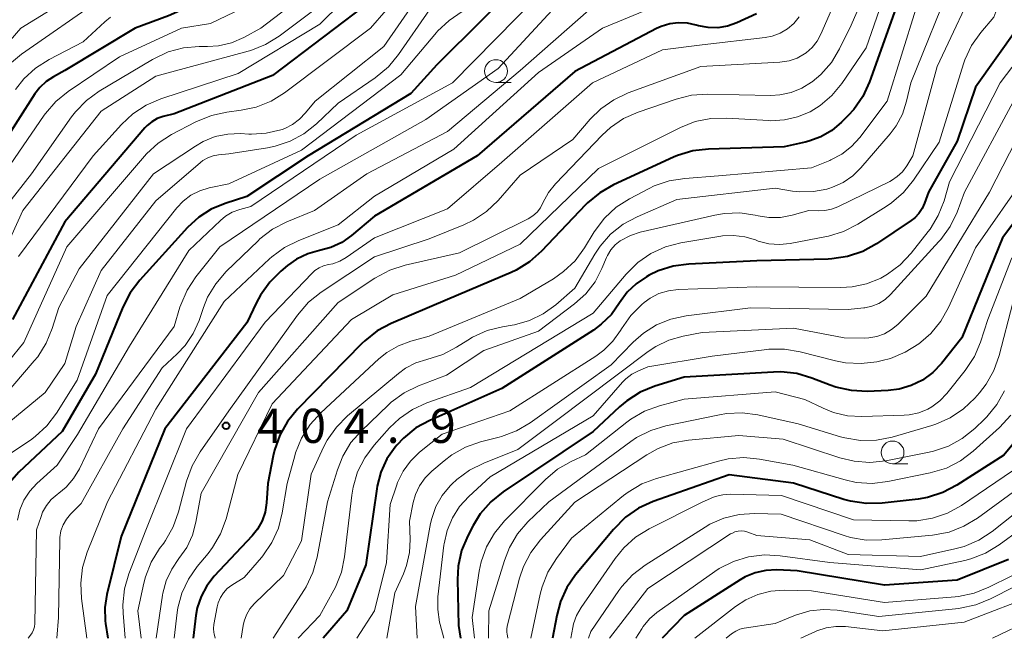
# Model space of a CAD drawing. Units: metres. Extents: x -72000 to -70000, y 22500 to 24000.
# Drawn here: x -71478 to -71370, y 22500 to 22568 of the extents above; entities that cross this region are included whole.
import ezdxf

# ---------------------------------------------------------------- set-up
doc = ezdxf.new("R2010")
doc.units = ezdxf.units.M
for name, color, linetype, lineweight in [('633100_広葉樹林', 7, 'Continuous', 13), ('710100_等高線(計曲線)', 7, 'Continuous', 40), ('710200_等高線(主曲線)', 7, 'Continuous', 13), ('731200_図化機測定による標高点', 7, 'Continuous', 40)]:
    doc.layers.add(name, color=color, linetype=linetype, lineweight=lineweight)
doc.styles.add('Style-WORKING', font='MS Gothic.ttf')

msp = doc.modelspace()

# ---------------------------------------------------------------- linework, layer by layer
at = {"layer": '633100_広葉樹林', "linetype": 'Continuous', "lineweight": 13}
for p, q in [((-71425.66, 22561.05), (-71423.99, 22561.05)), ((-71382.11, 22519.17), (-71380.44, 22519.17))]:
    msp.add_line(p, q, dxfattribs=at)
for centre in [(-71425.66, 22562.3), (-71382.11, 22520.42)]:
    msp.add_circle(centre, 1.25, dxfattribs=at)
at = {"layer": '710100_等高線(計曲線)', "linetype": 'Continuous', "lineweight": 40, "flags": 128}
for points, elevation in [([(-71401.98, 22605.98), (-71412.89, 22599), (-71415.04, 22598), (-71416.36, 22597.24), (-71417.53, 22596.26), (-71418.54, 22595.05), (-71425, 22585.72), (-71430.43, 22581), (-71439, 22570.35), (-71450.19, 22561.81), (-71461, 22557.62), (-71462.2, 22557.31), (-71462.85, 22557.08), (-71463.44, 22556.74), (-71463.97, 22556.31), (-71464.2, 22556.06), (-71473, 22545.73), (-71478.76, 22535)], 430), ([(-71369.35, 22591.05), (-71370.39, 22589.66), (-71370.64, 22589.24), (-71374.08, 22583), (-71377, 22576.52), (-71381.2, 22570.8), (-71384.65, 22561.11), (-71385.38, 22559.52), (-71386.37, 22558.09), (-71386.98, 22557.42), (-71387.71, 22556.68), (-71388.78, 22555.78)], 400), ([(-71422.08, 22573), (-71432.16, 22563), (-71435, 22559.85), (-71446.28, 22553), (-71453, 22548.52), (-71455.41, 22547.76), (-71456.92, 22547.14), (-71458.29, 22546.26), (-71459.53, 22545.13)], 420), ([(-71452.68, 22572.41), (-71453.21, 22572.15), (-71461.63, 22568.37), (-71465.28, 22567), (-71473, 22562.35), (-71474.26, 22561.67), (-71475.06, 22561.15), (-71475.76, 22560.5), (-71476.3, 22559.79), (-71481.92, 22551)], 440), ([(-71397.05, 22568.58), (-71399.22, 22567.59), (-71400.23, 22567.24), (-71401.29, 22567.06), (-71402.36, 22567.07), (-71403.42, 22567.27), (-71403.66, 22567.34), (-71404.62, 22567.56), (-71405.61, 22567.61), (-71406.58, 22567.49), (-71407.53, 22567.2), (-71408.03, 22566.96), (-71417, 22562.24), (-71427.74, 22553), (-71439, 22546.36), (-71441.51, 22544.24), (-71442.6, 22543.48), (-71443.8, 22542.92), (-71445.02, 22542.58), (-71446.33, 22542.22), (-71447.55, 22541.64), (-71448.55, 22540.93), (-71449.27, 22540.34), (-71450.51, 22539.11), (-71451.52, 22537.69), (-71451.95, 22536.88), (-71453, 22534.65), (-71462.03, 22523), (-71466.83, 22511.17), (-71468.38, 22504.82), (-71468.6, 22503.38), (-71468.57, 22501.93), (-71468.53, 22501.62), (-71468.29, 22500)], 410), ([(-71368.46, 22566.89), (-71373, 22560.52), (-71375, 22554.61), (-71378.18, 22549), (-71378.59, 22547.8), (-71378.85, 22547.2), (-71379.22, 22546.66), (-71379.67, 22546.19), (-71380.06, 22545.89), (-71383.86, 22543.34), (-71385.39, 22542.5), (-71387.04, 22541.94), (-71388.76, 22541.68), (-71389.17, 22541.66), (-71397, 22541.46), (-71404.47, 22541.11), (-71406.19, 22540.88), (-71407.86, 22540.35), (-71408.84, 22539.87), (-71409.13, 22539.71), (-71410.26, 22538.95), (-71411.24, 22538), (-71412.08, 22536.84), (-71412.98, 22535.57), (-71414.09, 22534.49), (-71414.96, 22533.85), (-71425, 22527.45), (-71432.92, 22523.94), (-71434.45, 22523.1), (-71435.8, 22522), (-71436.54, 22521.22), (-71436.72, 22521), (-71437.63, 22519.7), (-71438.3, 22518.25), (-71438.71, 22516.72), (-71438.76, 22516.42), (-71439.94, 22508.06), (-71442.02, 22503), (-71444.62, 22500)], 390), ([(-71388.78, 22555.78), (-71389.98, 22555.08), (-71391.29, 22554.59), (-71391.69, 22554.5), (-71394.01, 22553.99), (-71402.31, 22553.73), (-71404.04, 22553.53), (-71405.71, 22553.03), (-71406.17, 22552.83), (-71412.75, 22549.81), (-71414.27, 22548.94), (-71415.61, 22547.83), (-71415.84, 22547.6), (-71420.66, 22542.51), (-71421.97, 22541.35), (-71423.45, 22540.44), (-71424, 22540.19), (-71431, 22537.21), (-71437.16, 22534.59), (-71438.7, 22533.77), (-71440.07, 22532.69), (-71440.39, 22532.38), (-71447.45, 22525.16), (-71448.55, 22523.82), (-71449.41, 22522.3), (-71449.99, 22520.65), (-71450.12, 22520.03), (-71450.7, 22517), (-71450.85, 22514.89), (-71451.01, 22513.87), (-71451.35, 22512.89), (-71451.86, 22511.98), (-71452.45, 22511.24), (-71456.59, 22506.84), (-71457.42, 22505.78), (-71458.05, 22504.6), (-71458.47, 22503.33), (-71458.62, 22502.5), (-71458.92, 22500)], 400), ([(-71363.24, 22553), (-71370.02, 22543.98), (-71374.49, 22533), (-71376.75, 22530.19), (-71377.7, 22529.19), (-71378.82, 22528.37), (-71380.06, 22527.76), (-71381.39, 22527.37), (-71382.6, 22527.22), (-71384.89, 22527.12), (-71386.63, 22527.2), (-71388.33, 22527.57), (-71388.97, 22527.8), (-71390.96, 22528.58), (-71392.63, 22529.07), (-71394.37, 22529.26), (-71395.18, 22529.24), (-71405, 22528.67), (-71408.21, 22527.68), (-71409.83, 22527.02), (-71411.3, 22526.1), (-71412.1, 22525.43), (-71415, 22522.72), (-71424.88, 22516.07), (-71426.24, 22514.98), (-71427.38, 22513.67), (-71428.18, 22512.38), (-71428.76, 22511.25), (-71429.43, 22509.64), (-71429.8, 22507.94), (-71429.89, 22506.46), (-71429.79, 22501.41), (-71429.54, 22500)], 380), ([(-71459.53, 22545.13), (-71464.77, 22539.35), (-71465.83, 22537.96), (-71466.64, 22536.37), (-71469.62, 22529), (-71473.3, 22522.7), (-71478.04, 22518.24), (-71479.07, 22517.09), (-71479.88, 22515.77), (-71480.46, 22514.34), (-71480.77, 22512.83), (-71480.82, 22511.4), (-71480.65, 22507.35), (-71480.82, 22505.11), (-71480.95, 22504.37), (-71481.2, 22503.66), (-71481.57, 22503), (-71482.05, 22502.42), (-71482.62, 22501.93), (-71482.94, 22501.72), (-71485.87, 22500)], 420), ([(-71367.07, 22523.51), (-71369.89, 22520.11), (-71375.05, 22516.81), (-71376.6, 22516), (-71378.26, 22515.48), (-71379.3, 22515.3), (-71383.26, 22514.85), (-71385, 22514.8), (-71386.72, 22515.06), (-71387.45, 22515.26), (-71393, 22517.04), (-71400.04, 22517.96)], 370), ([(-71400.04, 22517.96), (-71408.4, 22515.01), (-71409.99, 22514.28), (-71411.42, 22513.3), (-71412.76, 22511.96), (-71416.91, 22506.96), (-71417.88, 22505.57), (-71418.58, 22504.03), (-71418.99, 22502.5), (-71419.45, 22500)], 370), ([(-71369.36, 22508.64), (-71375, 22506.38), (-71383, 22505.84), (-71392.6, 22507.4), (-71394.8, 22507.51), (-71396.01, 22507.46), (-71397.19, 22507.2), (-71398.31, 22506.75), (-71398.86, 22506.43), (-71405, 22502.52), (-71407.42, 22500)], 360)]:
    msp.add_lwpolyline(points, dxfattribs=dict(at, elevation=elevation))
at = {"layer": '710200_等高線(主曲線)', "linetype": 'Continuous', "lineweight": 13, "flags": 128}
for points, elevation in [([(-71433.17, 22638.83), (-71428.52, 22633), (-71425.53, 22627.81), (-71424.79, 22626.23), (-71424.34, 22624.54), (-71424.2, 22623.25), (-71424.14, 22621.9), (-71424.22, 22620.16), (-71424.59, 22618.46), (-71425.26, 22616.85), (-71425.46, 22616.48), (-71427, 22613.79), (-71437.95, 22603), (-71445.52, 22592.48), (-71452.01, 22581), (-71453.6, 22578.71), (-71454.71, 22577.37), (-71456.04, 22576.24), (-71457.19, 22575.53), (-71464.07, 22571.93), (-71469, 22570.29), (-71477.76, 22564.17), (-71479.09, 22563.05)], 444), ([(-71428.61, 22618.87), (-71429.01, 22617.43), (-71429.65, 22616.07), (-71430.35, 22615.06), (-71435.93, 22608.07), (-71441.59, 22603), (-71449, 22591.87), (-71456.97, 22581), (-71461.27, 22576.73), (-71473, 22569.99), (-71477.85, 22567), (-71483.48, 22560.52)], 446), ([(-71417.28, 22603.11), (-71418.86, 22602.36), (-71420.38, 22601.26), (-71423.29, 22598.71), (-71425, 22595.75), (-71432.59, 22585), (-71438.39, 22577.61), (-71445.66, 22569), (-71449.48, 22566.13), (-71450.96, 22565.21), (-71452.58, 22564.56), (-71452.87, 22564.48), (-71463, 22561.74), (-71469, 22557.88), (-71477.62, 22547), (-71483, 22535.16)], 434), ([(-71424.94, 22590.04), (-71424.95, 22589.9), (-71425.01, 22589.46), (-71425.15, 22589.03), (-71425.36, 22588.63), (-71425.63, 22588.27), (-71425.82, 22588.09), (-71431.61, 22583), (-71435.32, 22577), (-71445, 22567.46), (-71453.97, 22562.03), (-71462.47, 22559.25), (-71464.07, 22558.56), (-71465.53, 22557.61), (-71466.78, 22556.44), (-71469.88, 22553), (-71478.08, 22541.92)], 432), ([(-71369.7, 22586.1), (-71370.55, 22584.48), (-71373, 22578.53), (-71377.88, 22572.28), (-71378.83, 22570.82), (-71379.54, 22569.11), (-71382.7, 22559), (-71385.7, 22555.01), (-71386.61, 22554.01), (-71387.67, 22553.18), (-71388.87, 22552.54), (-71389, 22552.49), (-71391, 22551.68), (-71401.22, 22550.78), (-71404.91, 22550.52)], 398), ([(-71369.05, 22583.02), (-71375.46, 22572.54), (-71380.09, 22561), (-71380.57, 22558.98), (-71381.03, 22557.58), (-71381.72, 22556.28), (-71382.39, 22555.39), (-71385.58, 22551.68), (-71386.49, 22550.79), (-71387.54, 22550.07), (-71388.71, 22549.54), (-71389.1, 22549.42), (-71389.34, 22549.34), (-71390.8, 22549.06)], 396), ([(-71442, 22578.96), (-71443.02, 22577.55), (-71444.27, 22576.35), (-71445.09, 22575.75), (-71447, 22574.51), (-71448.37, 22572.75), (-71449.51, 22571.54), (-71450.84, 22570.54), (-71451.75, 22570.04), (-71457, 22567.51), (-71460.2, 22567), (-71467, 22563.88), (-71472.65, 22560.05), (-71474, 22558.95), (-71475.14, 22557.64), (-71475.27, 22557.45), (-71481.35, 22548.65)], 438), ([(-71382.44, 22577), (-71386.66, 22567.34), (-71387.94, 22564.74), (-71388.83, 22563.25), (-71389.98, 22561.93), (-71390.94, 22561.12), (-71391, 22561.07), (-71392.08, 22560.41), (-71393.26, 22559.94), (-71394.5, 22559.68), (-71395.49, 22559.63), (-71402.43, 22559.76), (-71404.17, 22559.64), (-71405.88, 22559.22), (-71410.04, 22557.79), (-71411.64, 22557.08), (-71413.08, 22556.11), (-71414.01, 22555.25), (-71419.12, 22549.92), (-71419.88, 22548.98), (-71420.5, 22547.82), (-71420.78, 22547.29), (-71421.15, 22546.82), (-71421.6, 22546.41), (-71422.14, 22546.08), (-71429.68, 22542.32), (-71435.64, 22540.98), (-71437.3, 22540.45), (-71438.95, 22539.56), (-71443, 22536.89), (-71451.74, 22527), (-71458.05, 22515.95), (-71458.61, 22512.76), (-71458.99, 22511.32), (-71459.62, 22509.97), (-71460.47, 22508.76), (-71461.27, 22507.6), (-71461.87, 22506.31), (-71462.23, 22504.95), (-71462.26, 22504.74), (-71462.96, 22500)], 404), ([(-71385.58, 22576.42), (-71389.97, 22566.35), (-71390.39, 22565.58), (-71390.94, 22564.89), (-71391.59, 22564.32), (-71391.78, 22564.18), (-71392.59, 22563.73), (-71393.48, 22563.43), (-71394.47, 22563.29), (-71403.18, 22562.82), (-71411.15, 22559.9), (-71412.73, 22559.16), (-71414.15, 22558.15), (-71415.3, 22557.02), (-71417.22, 22554.78), (-71423, 22550.86), (-71425.43, 22548.08), (-71426.69, 22546.88), (-71428.14, 22545.91), (-71429.2, 22545.4), (-71433, 22543.87), (-71439, 22541.91), (-71444.86, 22538.01), (-71446.23, 22536.93), (-71447.46, 22535.51), (-71455, 22525), (-71458.16, 22520.47), (-71459.03, 22518.96), (-71459.63, 22517.27), (-71460.51, 22513.89), (-71461.1, 22512.24), (-71461.96, 22510.73), (-71462.15, 22510.46), (-71462.6, 22509.85), (-71463.51, 22508.36), (-71464.15, 22506.74), (-71464.33, 22506.05), (-71464.99, 22503.01), (-71464.61, 22500)], 406), ([(-71381.49, 22575), (-71385, 22564.86), (-71387.69, 22560.94), (-71388.76, 22559.63), (-71390.05, 22558.53), (-71391.16, 22557.84), (-71392.54, 22557.26), (-71393.99, 22556.93), (-71395.48, 22556.85), (-71395.68, 22556.86), (-71400.32, 22557.14), (-71402.06, 22557.1), (-71403.77, 22556.75), (-71405.4, 22556.11), (-71414.39, 22551.61), (-71423, 22543.3), (-71430.1, 22539.9), (-71437, 22537.74), (-71441.53, 22535), (-71450.23, 22525.77), (-71453.99, 22518.01), (-71455.3, 22513.13), (-71455.9, 22511.49), (-71456.77, 22509.98), (-71457.28, 22509.31), (-71458.46, 22507.9), (-71459.43, 22506.51), (-71460.14, 22504.97), (-71460.58, 22503.33), (-71460.65, 22502.85), (-71461, 22500)], 402), ([(-71368.46, 22575), (-71371, 22568.23), (-71372.42, 22566.54), (-71373.43, 22565.11), (-71374.17, 22563.54), (-71374.32, 22563.08), (-71377, 22554.51), (-71379.81, 22550.33), (-71380.91, 22548.97), (-71382.22, 22547.83), (-71382.8, 22547.44), (-71385.93, 22545.47), (-71387.48, 22544.68), (-71389.15, 22544.17), (-71389.38, 22544.12), (-71393.34, 22543.37)], 392), ([(-71372.4, 22573), (-71377.21, 22562.79), (-71379.88, 22553), (-71380.56, 22551.88), (-71381.02, 22551.25), (-71381.59, 22550.71), (-71382.24, 22550.28), (-71382.41, 22550.19), (-71388.11, 22547.39), (-71388.81, 22547.12), (-71389.54, 22546.97), (-71390.2, 22546.95), (-71391.3, 22547), (-71393.15, 22546.48), (-71394.41, 22546.23), (-71395.7, 22546.22), (-71396.87, 22546.4), (-71397.2, 22546.48), (-71398.87, 22546.72), (-71400.56, 22546.67), (-71401.61, 22546.49), (-71409.81, 22544.61), (-71410.9, 22544.25), (-71412.02, 22543.65), (-71412.57, 22543.2), (-71413.04, 22542.67), (-71413.41, 22542.05), (-71413.51, 22541.84), (-71414.02, 22540.62), (-71414.78, 22539.16), (-71415.79, 22537.85), (-71417.03, 22536.73), (-71421, 22533.72), (-71427, 22531.61), (-71431.08, 22528.92), (-71434.18, 22527.72), (-71435.75, 22526.96), (-71437.15, 22525.93), (-71437.51, 22525.61), (-71440.44, 22522.8), (-71441.58, 22521.49), (-71442.49, 22520), (-71443.07, 22518.52), (-71444.15, 22515), (-71445.29, 22508.91), (-71445.76, 22507.23), (-71446.52, 22505.66), (-71446.7, 22505.37), (-71450.13, 22500)], 394), ([(-71433.82, 22571), (-71437.98, 22565), (-71445.53, 22559), (-71446.56, 22557.71), (-71447.22, 22557.01), (-71448, 22556.43), (-71448.86, 22556), (-71449.14, 22555.9), (-71449.29, 22555.85), (-71450.88, 22555.47), (-71452.51, 22555.36), (-71452.8, 22555.38), (-71453.71, 22555.43), (-71455.12, 22555.38), (-71456.5, 22555.1), (-71457.81, 22554.57), (-71458.67, 22554.07), (-71463.26, 22551), (-71471.42, 22540.58), (-71473.65, 22536.35), (-71474.38, 22534.02), (-71475.04, 22532.41), (-71475.98, 22530.93), (-71476.36, 22530.46), (-71481.08, 22525)], 426), ([(-71421, 22570.65), (-71430.44, 22561), (-71441, 22555.27), (-71452.57, 22547.43), (-71453.79, 22547.09), (-71454.61, 22546.79), (-71455.36, 22546.35), (-71455.91, 22545.9), (-71459.39, 22542.61), (-71465.9, 22532.1), (-71471.62, 22522.38), (-71473.85, 22519), (-71476.06, 22517), (-71476.86, 22516.15), (-71477.49, 22515.18), (-71477.94, 22514.11), (-71478.2, 22512.97)], 418), ([(-71436.01, 22571), (-71439.42, 22567), (-71448.88, 22559.92), (-71450.36, 22559), (-71451.98, 22558.35), (-71453.63, 22558), (-71455.21, 22557.8), (-71456.91, 22557.44), (-71458.6, 22556.74), (-71461.29, 22555.33)], 428), ([(-71447, 22570.47), (-71451.49, 22567), (-71453.35, 22566), (-71454.7, 22565.42), (-71456.12, 22565.09)], 436), ([(-71406.59, 22570.07), (-71413.95, 22567), (-71421, 22562.16), (-71430.29, 22553.71), (-71439, 22548.55), (-71443, 22545.4), (-71447.32, 22543.7), (-71448.89, 22542.93), (-71450.29, 22541.89), (-71450.52, 22541.68), (-71455.5, 22537), (-71463, 22525.18), (-71468.3, 22515), (-71470.54, 22509.45), (-71471.05, 22507.79), (-71471.26, 22506.05), (-71471.18, 22504.38), (-71470.59, 22500)], 412), ([(-71432.96, 22569.03), (-71436.36, 22564.11), (-71437.47, 22562.77), (-71438.94, 22561.55), (-71443, 22558.77), (-71445.38, 22556.51), (-71446.74, 22555.42), (-71448.27, 22554.59), (-71449.92, 22554.04), (-71450.73, 22553.88), (-71455, 22553.22), (-71456.12, 22553.11), (-71456.72, 22553), (-71457.3, 22552.78), (-71457.84, 22552.47), (-71458.09, 22552.27), (-71463, 22548.05), (-71469, 22540.4), (-71471.77, 22534.23), (-71473, 22530.18), (-71475.17, 22527), (-71479.99, 22523)], 424), ([(-71429.36, 22568.84), (-71430.81, 22567.87), (-71432.07, 22566.67), (-71432.2, 22566.52), (-71436.12, 22561.88), (-71447, 22553.61), (-71455, 22549.92), (-71457.17, 22549.46), (-71458.19, 22549.15), (-71459.15, 22548.66), (-71460.01, 22548.01), (-71460.71, 22547.27), (-71468.34, 22537.66), (-71471.66, 22528.34), (-71473.93, 22524.72), (-71474.99, 22523.34), (-71476.27, 22522.15), (-71476.79, 22521.77), (-71479.03, 22520.26)], 422), ([(-71467.98, 22568.24), (-71468.61, 22567.71), (-71471, 22565.5), (-71474.74, 22563.56), (-71476.21, 22562.63), (-71477.5, 22561.46), (-71478.42, 22560.29)], 442), ([(-71419.5, 22569), (-71425.41, 22562.59), (-71433.36, 22557), (-71445, 22550.42), (-71455.98, 22543), (-71458.62, 22539.69), (-71459.58, 22538.23), (-71460.28, 22536.63), (-71460.36, 22536.36), (-71461, 22534.26), (-71469.29, 22523), (-71471.41, 22518.63), (-71472.05, 22517.55), (-71472.87, 22516.6), (-71473.66, 22515.94), (-71473.86, 22515.79), (-71474.49, 22515.24), (-71475.03, 22514.59), (-71475.44, 22513.85), (-71475.61, 22513.39), (-71476.1, 22511.9), (-71476.31, 22501.61), (-71476.35, 22501.26), (-71476.45, 22500.92), (-71476.6, 22500.61), (-71476.67, 22500.5), (-71477.02, 22500)], 416), ([(-71415.48, 22569), (-71423, 22562.36), (-71431, 22555.68), (-71439.84, 22551), (-71445.58, 22547), (-71448.64, 22545.73), (-71450.19, 22544.93), (-71451.58, 22543.87), (-71451.79, 22543.66), (-71455.28, 22540.27), (-71456.42, 22538.95), (-71457.32, 22537.46), (-71457.77, 22536.34), (-71458.27, 22534.9), (-71458.9, 22533.47), (-71459.78, 22532.17), (-71460.65, 22531.23), (-71462.31, 22529.69), (-71466.64, 22523), (-71471.2, 22514.8), (-71472.38, 22513.62), (-71472.83, 22513.08), (-71473.19, 22512.46), (-71473.44, 22511.79), (-71473.56, 22511.09), (-71473.57, 22510.8), (-71473.71, 22502.29), (-71473.87, 22500)], 414), ([(-71392.36, 22568.25), (-71392.95, 22567.54), (-71393.65, 22566.94), (-71394.45, 22566.47), (-71395.32, 22566.15), (-71396.11, 22566), (-71403, 22565.2), (-71407.36, 22564.64), (-71415.06, 22561), (-71425, 22552.31), (-71431, 22547.17), (-71439, 22543.99), (-71442.12, 22541.82), (-71442.81, 22541.42), (-71443.57, 22541.14), (-71444.06, 22541.04), (-71444.59, 22540.91), (-71445.09, 22540.69), (-71445.55, 22540.39), (-71445.86, 22540.11), (-71451, 22534.74), (-71459.66, 22523), (-71464.12, 22511.88), (-71465.96, 22507.09), (-71466.44, 22505.42), (-71466.62, 22503.68), (-71466.6, 22502.77), (-71466.39, 22500)], 408), ([(-71456.12, 22565.09), (-71457.33, 22565), (-71458.24, 22565), (-71459.98, 22564.85), (-71461.66, 22564.4), (-71463.37, 22563.59), (-71469.22, 22560.09), (-71470.63, 22559.07), (-71471.84, 22557.82), (-71472.27, 22557.26), (-71476.66, 22551), (-71479.82, 22547)], 436), ([(-71367.03, 22565.28), (-71370.29, 22561), (-71375.85, 22550.15), (-71376.46, 22548.06), (-71377.09, 22546.44), (-71377.99, 22544.95), (-71378.2, 22544.67), (-71380.08, 22542.29), (-71381.27, 22541.02), (-71382.67, 22539.98), (-71383.4, 22539.56), (-71383.47, 22539.53), (-71384.98, 22538.92), (-71386.56, 22538.59), (-71387.78, 22538.52), (-71397, 22538.62), (-71405.67, 22538.31), (-71406.73, 22538.17), (-71407.76, 22537.86), (-71408.71, 22537.37), (-71409.38, 22536.88), (-71409.63, 22536.68), (-71410.86, 22535.45), (-71411.89, 22533.99), (-71412, 22533.8), (-71412.81, 22532.64), (-71413.81, 22531.64), (-71414.7, 22530.99), (-71424.15, 22525), (-71431.57, 22522.43), (-71434.04, 22520.43), (-71435.04, 22519.47), (-71435.85, 22518.35), (-71436.46, 22517.1), (-71436.54, 22516.86), (-71437.29, 22514.71), (-71437.67, 22508.33), (-71439, 22503), (-71440.92, 22500)], 388), ([(-71368.6, 22559.4), (-71374.2, 22549), (-71375.03, 22546.8), (-71375.78, 22545.23), (-71376.8, 22543.82), (-71377.01, 22543.58), (-71382.33, 22537.78), (-71382.93, 22537.23), (-71383.62, 22536.79), (-71384.37, 22536.48), (-71385.16, 22536.3), (-71385.26, 22536.29), (-71387, 22536.1), (-71397.71, 22536.29), (-71404.79, 22535.42), (-71406.45, 22535.07), (-71408.03, 22534.43), (-71409.47, 22533.53), (-71410.6, 22532.53), (-71413, 22530.05), (-71421.91, 22523.66), (-71423.41, 22522.77), (-71425.04, 22522.15), (-71425.3, 22522.08), (-71427.34, 22521.57), (-71428.99, 22521), (-71430.51, 22520.15), (-71431.36, 22519.5), (-71432.71, 22518.37), (-71433.45, 22517.62), (-71434.05, 22516.75), (-71434.5, 22515.79), (-71434.74, 22514.93), (-71435.15, 22512.85), (-71435.07, 22510.87), (-71435.15, 22509.41), (-71435.47, 22508), (-71435.83, 22507.07), (-71436.78, 22505), (-71437.66, 22500)], 386), ([(-71366.34, 22559), (-71371.48, 22549), (-71378.43, 22537.57), (-71381.52, 22534.48), (-71382.21, 22533.9)], 384), ([(-71461.29, 22555.33), (-71462.76, 22554.39), (-71464.04, 22553.21), (-71464.25, 22552.97), (-71472.77, 22543), (-71477.52, 22532.48), (-71481, 22528.23), (-71486.26, 22524.02), (-71487.52, 22522.81), (-71488.55, 22521.41), (-71489.32, 22519.85), (-71489.81, 22518.17), (-71490, 22516.44), (-71490, 22516.17), (-71489.99, 22512.7), (-71490.14, 22510.96), (-71490.58, 22509.28), (-71491.31, 22507.7), (-71491.94, 22506.58), (-71492.94, 22505.15), (-71494.17, 22503.91), (-71494.71, 22503.48), (-71499.46, 22500)], 428), ([(-71367.32, 22551), (-71373, 22542.88), (-71375.96, 22536.34)], 382), ([(-71404.91, 22550.52), (-71406.63, 22550.25), (-71408.28, 22549.68), (-71408.85, 22549.4), (-71410.98, 22548.28), (-71412.45, 22547.34), (-71413.73, 22546.16), (-71414.86, 22544.65), (-71415.95, 22542.87), (-71416.98, 22541.47), (-71418.25, 22540.27), (-71419.36, 22539.5), (-71423, 22537.33), (-71433, 22533.2), (-71435, 22532.65), (-71436.38, 22532.14), (-71437.66, 22531.39), (-71438.52, 22530.69), (-71444.9, 22524.76), (-71446.07, 22523.47), (-71447, 22521.99), (-71447.66, 22520.38), (-71447.75, 22520.06), (-71448.58, 22517), (-71449.12, 22513.78), (-71449.55, 22512.09), (-71450.27, 22510.51), (-71451.26, 22509.07), (-71451.42, 22508.87), (-71453.31, 22506.69), (-71454.66, 22505.84), (-71455.16, 22505.47), (-71455.58, 22505.01), (-71455.92, 22504.48), (-71456.16, 22503.91), (-71456.28, 22503.44), (-71456.63, 22501.51), (-71456.67, 22501.07), (-71456.63, 22500.63), (-71456.61, 22500.5), (-71456.49, 22500)], 398), ([(-71390.8, 22549.06), (-71392.29, 22549.03), (-71393.1, 22549.12), (-71395, 22549.43), (-71405.8, 22548.2), (-71410.17, 22546.3), (-71411.7, 22545.47), (-71413.07, 22544.39), (-71414.22, 22543.08), (-71414.82, 22542.18), (-71417, 22538.44), (-71419.08, 22536.64), (-71420.46, 22535.64), (-71421.98, 22534.9), (-71423.61, 22534.44), (-71423.89, 22534.39), (-71424.95, 22534.22), (-71426.64, 22533.79), (-71428.22, 22533.08), (-71428.75, 22532.76), (-71429.98, 22531.97), (-71431.5, 22531.17), (-71433.24, 22530.62), (-71434.45, 22530.25), (-71435.58, 22529.68), (-71436.38, 22529.09), (-71441.95, 22524.43), (-71443.18, 22523.2), (-71444.18, 22521.77), (-71444.59, 22520.99), (-71445.96, 22518.04), (-71447, 22510.7), (-71449, 22506.91), (-71452.2, 22503.78), (-71452.68, 22503.22), (-71453.06, 22502.58), (-71453.32, 22501.89), (-71453.42, 22501.4), (-71453.64, 22500)], 396), ([(-71393.34, 22543.37), (-71394.52, 22543.25), (-71395.7, 22543.34), (-71396.85, 22543.63), (-71397.15, 22543.75), (-71398.33, 22544.11), (-71399.56, 22544.26), (-71400.8, 22544.19), (-71400.97, 22544.16), (-71405.36, 22543.43), (-71407.05, 22543), (-71408.64, 22542.28), (-71410.07, 22541.29), (-71411.37, 22540.01), (-71415, 22535.7), (-71428.44, 22527.56), (-71433.24, 22525.85), (-71434.83, 22525.13), (-71436.26, 22524.14), (-71437.35, 22523.1), (-71439.02, 22521.23), (-71440.06, 22519.84), (-71440.85, 22518.28), (-71441.35, 22516.61), (-71441.5, 22515.73), (-71442.29, 22508.96), (-71442.64, 22507.25), (-71443.28, 22505.63), (-71443.47, 22505.27), (-71445, 22502.52), (-71447.37, 22500)], 392), ([(-71369, 22541.8), (-71371.64, 22535), (-71372.44, 22532.54), (-71373.12, 22530.94), (-71374.12, 22529.42), (-71376.14, 22526.88), (-71376.91, 22526.07), (-71377.8, 22525.41), (-71378.23, 22525.17), (-71379.22, 22524.77), (-71380.27, 22524.55), (-71380.83, 22524.5), (-71385.48, 22524.35), (-71387.06, 22524.43), (-71388.59, 22524.79), (-71389.74, 22525.26), (-71391.76, 22526.24), (-71395, 22527.06), (-71405, 22526.27), (-71407.72, 22525.53), (-71409.35, 22524.93), (-71410.86, 22524.06), (-71411.29, 22523.74), (-71415.83, 22520.17), (-71417.42, 22519.42), (-71418.9, 22518.56), (-71420.23, 22517.44), (-71424.72, 22512.89), (-71425.83, 22511.55), (-71426.7, 22510.04), (-71427.28, 22508.4), (-71427.49, 22507.39), (-71428.28, 22502.28), (-71428.01, 22500)], 378), ([(-71368.92, 22536.86), (-71370.41, 22531.07), (-71370.99, 22529.42), (-71371.84, 22527.9), (-71372.57, 22526.96), (-71373.07, 22526.39), (-71374.33, 22525.19), (-71375.78, 22524.22), (-71377.37, 22523.51), (-71377.81, 22523.37), (-71382.17, 22522.11), (-71383.88, 22521.78), (-71385.62, 22521.74), (-71387.35, 22522.01), (-71387.82, 22522.14), (-71392.46, 22523.54), (-71396.89, 22524.53), (-71398.61, 22524.76), (-71400.35, 22524.69), (-71401.12, 22524.56), (-71407, 22523.33), (-71408.67, 22522.82), (-71410.22, 22522.04), (-71410.86, 22521.6), (-71419.87, 22515), (-71422.16, 22512.78), (-71423.29, 22511.46), (-71424.19, 22509.97), (-71424.74, 22508.56), (-71426.45, 22503), (-71426.47, 22500)], 376), ([(-71375.96, 22536.34), (-71376.81, 22534.82), (-71377.92, 22533.48), (-71379, 22532.52), (-71379.24, 22532.34), (-71380.71, 22531.41), (-71382.32, 22530.74), (-71383.24, 22530.5), (-71383.82, 22530.38), (-71385.55, 22530.17), (-71387.29, 22530.27), (-71388.36, 22530.48), (-71392.25, 22531.47), (-71393.97, 22531.76), (-71395.71, 22531.74), (-71395.92, 22531.72), (-71401.91, 22531), (-71409, 22529.8), (-71410.02, 22529.38), (-71410.74, 22529.01), (-71411.39, 22528.51), (-71411.76, 22528.13), (-71415, 22524.43), (-71426.28, 22517.72), (-71428.64, 22515.57), (-71429.65, 22514.47), (-71430.45, 22513.22), (-71431.02, 22511.84), (-71431.35, 22510.39), (-71431.37, 22510.24), (-71432.03, 22504.55), (-71432.06, 22503.16), (-71431.86, 22501.79), (-71431.79, 22501.5), (-71431.37, 22500)], 382), ([(-71382.21, 22533.9), (-71382.99, 22533.45), (-71383.83, 22533.14), (-71384.72, 22532.99), (-71385.24, 22532.97), (-71387.42, 22533), (-71393, 22534.08), (-71403, 22533.58), (-71405.11, 22533.18), (-71406.66, 22532.75), (-71408.11, 22532.05), (-71408.93, 22531.5), (-71419, 22523.93), (-71423.27, 22520.73), (-71427.01, 22519.25), (-71428.57, 22518.48), (-71429.97, 22517.44), (-71430.49, 22516.94), (-71430.7, 22516.74), (-71431.58, 22515.67), (-71432.26, 22514.46), (-71432.72, 22513.15), (-71432.84, 22512.61), (-71434.51, 22503.49), (-71434.32, 22500)], 384), ([(-71369.81, 22527.19), (-71370.66, 22525.67), (-71371.76, 22524.32), (-71372.01, 22524.07), (-71373.09, 22523.04), (-71374.45, 22521.94), (-71375.97, 22521.1), (-71377.62, 22520.54), (-71378.09, 22520.44), (-71382.86, 22519.5), (-71384.59, 22519.32), (-71386.33, 22519.44), (-71387.91, 22519.82), (-71394.13, 22521.87), (-71399, 22522.29), (-71404.51, 22521.78), (-71406.23, 22521.46), (-71407.86, 22520.86), (-71409.08, 22520.17), (-71417, 22514.96), (-71420.77, 22510.83), (-71421.83, 22509.44), (-71422.63, 22507.89), (-71423.06, 22506.61), (-71424.39, 22501.49), (-71424.46, 22501.07), (-71424.46, 22500.64), (-71424.44, 22500.5), (-71424.37, 22500)], 374), ([(-71369.13, 22524.52), (-71370.38, 22523.16), (-71373.26, 22520.56), (-71374.64, 22519.5), (-71376.19, 22518.7), (-71377.98, 22518.16), (-71382.63, 22517.22), (-71384.36, 22517.02), (-71386.1, 22517.12), (-71387.33, 22517.39), (-71393.07, 22519), (-71396.71, 22519.68), (-71398.44, 22519.85), (-71400.18, 22519.71), (-71401.24, 22519.47), (-71408.03, 22517.57), (-71409.66, 22516.95), (-71411.15, 22516.06), (-71411.66, 22515.67), (-71417.36, 22511), (-71419.03, 22508.75), (-71419.95, 22507.27), (-71420.59, 22505.65), (-71420.79, 22504.86), (-71421.82, 22500)], 372), ([(-71349.74, 22520.26), (-71353.89, 22513.97), (-71354.98, 22512.6), (-71356.28, 22511.45), (-71356.67, 22511.17), (-71365.87, 22505), (-71374.23, 22501.77), (-71383.19, 22500.81), (-71387.26, 22501.28), (-71388.33, 22501.31), (-71389.4, 22501.16), (-71390.42, 22500.82), (-71390.58, 22500.74), (-71392.17, 22500)], 354), ([(-71365.43, 22518.57), (-71372.77, 22513.2), (-71374.27, 22512.3), (-71375.89, 22511.67), (-71377.74, 22511.32), (-71383.27, 22510.8), (-71385.01, 22510.79), (-71386.73, 22511.08), (-71387.43, 22511.29), (-71394.35, 22513.65), (-71397.28, 22513.72), (-71398.97, 22513.61), (-71400.62, 22513.2), (-71402.17, 22512.52), (-71402.7, 22512.21), (-71409.27, 22508.04), (-71410.65, 22506.98), (-71411.83, 22505.7), (-71412.16, 22505.25), (-71415.25, 22500.75), (-71415.49, 22500)], 366), ([(-71368.01, 22519), (-71374.55, 22514.6), (-71376.07, 22513.76), (-71377.72, 22513.19), (-71379.44, 22512.92), (-71380.31, 22512.9), (-71386.39, 22513), (-71394.3, 22515.7), (-71399.86, 22515.83), (-71400.74, 22515.77), (-71401.59, 22515.56), (-71402.04, 22515.38), (-71403.09, 22514.91)], 368), ([(-71363, 22518.2), (-71371.18, 22511.74), (-71372.64, 22510.78), (-71374.24, 22510.1), (-71375.26, 22509.82), (-71379.04, 22509), (-71387, 22509.2), (-71391.2, 22510.8), (-71397, 22511.29), (-71398, 22511.67), (-71398.35, 22511.77), (-71398.72, 22511.8), (-71399.08, 22511.77), (-71399.44, 22511.68), (-71399.77, 22511.53), (-71399.89, 22511.46), (-71409, 22505.48), (-71413.21, 22500)], 364), ([(-71361.18, 22517), (-71370.4, 22510.26), (-71371.89, 22509.35), (-71373.51, 22508.72), (-71374.19, 22508.55), (-71379, 22507.51), (-71389, 22508.31), (-71394.45, 22509.07), (-71396.19, 22509.16), (-71397.92, 22508.95), (-71399.59, 22508.44), (-71401.14, 22507.65), (-71401.61, 22507.33), (-71407.99, 22502.82), (-71408.81, 22502.13), (-71409.49, 22501.3), (-71409.66, 22501.05), (-71410.31, 22500)], 362), ([(-71403.09, 22514.91), (-71408.84, 22512.03), (-71410.32, 22511.11), (-71411.62, 22509.95), (-71412.57, 22508.78), (-71416.31, 22503.38), (-71416.8, 22502.52), (-71417.14, 22501.58), (-71417.22, 22501.19), (-71417.45, 22500)], 368), ([(-71369, 22506.87), (-71371.53, 22505.6), (-71373.15, 22504.96), (-71374.86, 22504.6), (-71375.22, 22504.57), (-71383, 22503.94), (-71391, 22505.21), (-71394, 22505.27), (-71395.46, 22505.18), (-71396.89, 22504.83), (-71398.23, 22504.24), (-71399.36, 22503.49), (-71403.84, 22500)], 358), ([(-71366.07, 22507), (-71371.34, 22504.33), (-71372.96, 22503.67), (-71374.67, 22503.31), (-71374.85, 22503.29), (-71383.61, 22502.39), (-71388.18, 22503.09), (-71389.69, 22503.18), (-71391.19, 22503.02), (-71392.78, 22502.54), (-71395, 22501.62), (-71398.39, 22501.12), (-71398.88, 22501), (-71399.33, 22500.8), (-71399.78, 22500.5), (-71400.39, 22500)], 356), ([(-71367, 22501.99), (-71371.13, 22500)], 352)]:
    msp.add_lwpolyline(points, dxfattribs=dict(at, elevation=elevation))
at = {"layer": '731200_図化機測定による標高点', "linetype": 'Continuous', "lineweight": 40}
msp.add_circle((-71455.29, 22523.34, 404.89), 0.375, dxfattribs=at)

# ---------------------------------------------------------------- texts
at = {"layer": '731200_図化機測定による標高点', "linetype": 'Continuous', "lineweight": 40, "style": 'Style-WORKING'}
for s, p in [('4', (-71451.91, 22521.46, -10)), ('0', (-71447.16, 22521.46, -10)), ('4', (-71442.41, 22521.46, -10)), ('9', (-71432.91, 22521.46, -10)), ('.', (-71437.66, 22521.46, -10))]:
    msp.add_text(s, height=3.75, dxfattribs=at).set_placement(p)

doc.saveas('drawing.dxf')
